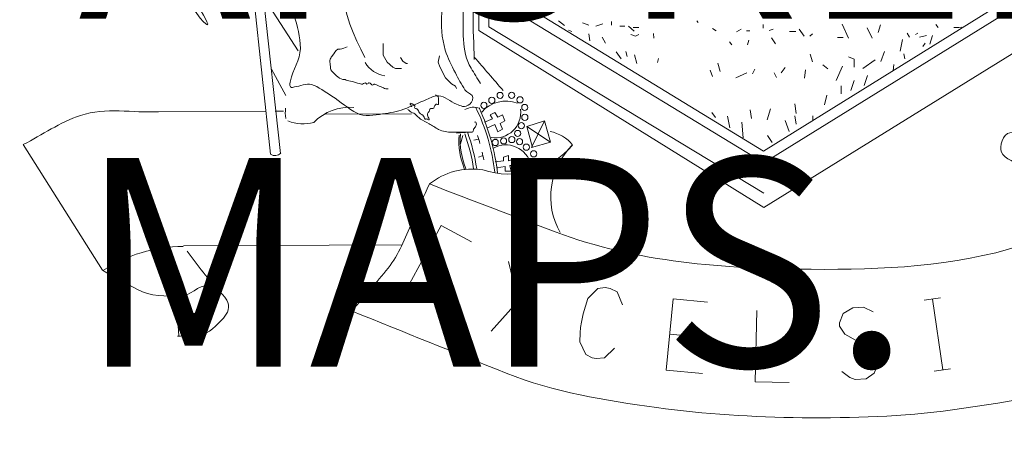
# Model space of a CAD drawing. Extents: x 1448913 to 1921739, y 1101007 to 1125082.
# Drawn here: x 1453222 to 1453296, y 1123024 to 1123056 of the extents above; entities that cross this region are included whole.
import ezdxf

# ---------------------------------------------------------------- set-up
doc = ezdxf.new("R2010")
doc.units = 0
doc.header["$LTSCALE"] = 40
doc.header["$MEASUREMENT"] = 0
doc.linetypes.add('DGN Style 3', pattern=[228.139993, 162.957138, -65.182855])
for name, color, linetype, lineweight in [('_SURVEY NOTES', 4, 'Continuous', 30), ('MJC_C', 7, 'Continuous', 0), ('NBS_P', 3, 'Continuous', 30)]:
    doc.layers.add(name, color=color, linetype=linetype, lineweight=lineweight)

# ---------------------------------------------------------------- blocks, each defined once
blk = doc.blocks.new('*U48')
at = {"color": 30, "linetype": 'Continuous', "lineweight": 0}
blk.add_line((0.625824, -1.009413), (0.626277, -1.00859), dxfattribs=at)
at = {"color": 30, "linetype": 'Continuous', "lineweight": 0, "flags": 128}
blk.add_lwpolyline([(0.625264, -1.007599), (0.624628, -1.008756), (0.627039, -1.010081), (0.627719, -1.008846)], dxfattribs=at)
blk = doc.blocks.new('*U49')
at = {"color": 30, "linetype": 'Continuous', "lineweight": 0}
for p, q in [((0.628698, -1.006856), (0.626392, -1.004771)), ((0.626032, -1.006172), (0.629057, -1.005455))]:
    blk.add_line(p, q, dxfattribs=at)
blk = doc.blocks.new('*U50')
at = {"color": 30, "linetype": 'Continuous', "lineweight": 0}
blk.add_line((0.628849, -0.999987), (0.628947, -0.999052), dxfattribs=at)
at = {"color": 30, "linetype": 'Continuous', "lineweight": 0, "flags": 128}
blk.add_lwpolyline([(0.627629, -0.998533), (0.627492, -0.999846), (0.630229, -1.000131), (0.630375, -0.998729)], dxfattribs=at)
blk = doc.blocks.new('*U51')
at = {"color": 30, "linetype": 'Continuous', "lineweight": 0}
for p, q in [((0.63032, -0.989817), (0.630234, -0.98919)), ((0.627593, -0.99019), (0.627508, -0.989563)), ((0.630276, -0.989494), (0.627549, -0.989867))]:
    blk.add_line(p, q, dxfattribs=at)
blk = doc.blocks.new('*U47')
at = {"layer": 'MJC_C', "color": 3, "linetype": 'Continuous', "lineweight": 13}
for radius in [52.673, 49.851, 36.624]:
    blk.add_circle((0, 0, 0.005), radius, dxfattribs=at)
at = {"layer": 'NBS_P', "color": 30, "linetype": 'Continuous', "lineweight": 0}
for p, q in [((11.622, 10.667, 0.005), (18.303, 3.536, 0.005)), ((17.027, 3.273, 0.005), (11.161, 9.538, 0.005)), ((11.098, 9.157, 0.005), (16.687, 3.203, 0.005)), ((14.878, -5.665, 0.005), (18.303, 3.536, 0.005)), ((13.906, -4.45, 0.005), (16.687, 3.203, 0.005)), ((14.114, -4.775, 0.005), (17.027, 3.273, 0.005)), ((14.711, -5.402, 0.005), (17.896, 3.452, 0.005)), ((6.685, -7.058, 0.005), (14.711, -5.402, 0.005)), ((6.581, -7.377, 0.005), (14.878, -5.665, 0.005)), ((18.236, -5.538, 0.005), (17.978, -5.521, 0.005)), ((21.462, -6.628, 0.005), (22.757, -12.902, 0.005)), ((17.655, -7.117, 0.005), (18.163, -9.574, 0.005)), ((-0.821, -17.13, 0.005), (19.545, -10.648, 0.005)), ((-0.576, -17.292, 0.005), (19.631, -10.928, 0.005)), ((18.317, -10.803, 0.005), (18.367, -11.047, 0.005)), ((18.423, -11.319, 0.005), (19.065, -14.428, 0.005)), ((20.781, -18.081, 0.005), (23.928, -15.081, 0.005))]:
    blk.add_line(p, q, dxfattribs=at)
at = {"layer": 'NBS_P', "color": 3, "linetype": 'Continuous', "lineweight": 0}
for p, q in [((12.013, 8.086, 0.005), (11.996, 8.167, 0.005)), ((12.041, 7.95, 0.005), (12.013, 8.086, 0.005)), ((12.066, 7.417, 0.005), (12.133, 7.502, 0.005)), ((12.659, 7.355, 0.005), (12.398, 7.386, 0.005)), ((12.517, 7.015, 0.005), (12.434, 7.21, 0.005)), ((12.769, 7.166, 0.005), (12.66, 7.214, 0.005)), ((12.472, 6.892, 0.005), (12.417, 6.951, 0.005)), ((12.481, 6.639, 0.005), (12.576, 6.729, 0.005)), ((13.229, 6.722, 0.005), (13.085, 6.664, 0.005)), ((13.039, 6.542, 0.005), (12.686, 6.54, 0.005)), ((13.638, 6.453, 0.005), (13.456, 6.444, 0.005)), ((13.439, 6.044, 0.005), (13.132, 6.094, 0.005)), ((12.625, 5.805, 0.005), (12.394, 5.828, 0.005)), ((13.75, 5.57, 0.005), (13.432, 5.873, 0.005)), ((12.554, 5.465, 0.005), (12.824, 5.662, 0.005)), ((14.23, 5.711, 0.005), (13.925, 5.748, 0.005)), ((13.528, 5.269, 0.005), (13.494, 5.092, 0.005)), ((13.759, 5.317, 0.005), (13.528, 5.269, 0.005)), ((14.444, 5.359, 0.005), (14.139, 5.396, 0.005)), ((12.594, 4.723, 0.005), (12.965, 4.983, 0.005)), ((14.246, 4.879, 0.005), (13.802, 4.972, 0.005)), ((14.598, 5.094, 0.005), (14.367, 5.046, 0.005)), ((13.002, 4.665, 0.005), (12.968, 4.828, 0.005)), ((15.009, 4.683, 0.005), (14.723, 4.695, 0.005)), ((13.876, 4.407, 0.005), (13.957, 4.565, 0.005)), ((15.527, 4.436, 0.005), (15.391, 4.408, 0.005)), ((13.64, 3.976, 0.005), (13.843, 4.088, 0.005)), ((13.124, 3.869, 0.005), (13.042, 3.923, 0.005)), ((14.366, 3.956, 0.005), (14.116, 3.932, 0.005)), ((15.421, 3.919, 0.005), (15.158, 3.822, 0.005)), ((15.733, 3.983, 0.005), (15.497, 3.892, 0.005)), ((15.979, 3.821, 0.005), (15.689, 3.648, 0.005)), ((12.984, 3.515, 0.005), (13.157, 3.706, 0.005)), ((13.094, 3.325, 0.005), (13.072, 3.434, 0.005)), ((13.108, 3.257, 0.005), (13.094, 3.325, 0.005)), ((14.34, 3.257, 0.005), (14.168, 3.334, 0.005)), ((16.392, 3.397, 0.005), (16.217, 3.219, 0.005)), ((13.391, 2.778, 0.005), (13.545, 2.923, 0.005)), ((14.382, 3.053, 0.005), (14.504, 3.149, 0.005)), ((15.437, 3.157, 0.005), (15.769, 3.127, 0.005)), ((13.202, 2.668, 0.005), (13.138, 2.768, 0.005)), ((15.82, 2.67, 0.005), (15.584, 2.579, 0.005)), ((13.17, 2.477, 0.005), (13.061, 2.455, 0.005)), ((14.538, 2.434, 0.005), (14.388, 2.474, 0.005)), ((16.427, 2.541, 0.005), (15.988, 2.407, 0.005)), ((13.336, 2.016, 0.005), (13.316, 2.111, 0.005)), ((13.738, 2.127, 0.005), (13.594, 2.14, 0.005)), ((14.745, 1.981, 0.005), (14.545, 2.265, 0.005)), ((16.221, 2.101, 0.005), (15.895, 1.964, 0.005)), ((13.422, 1.736, 0.005), (13.326, 1.858, 0.005)), ((13.749, 1.592, 0.005), (13.83, 1.679, 0.005)), ((14.661, 1.496, 0.005), (14.43, 1.378, 0.005)), ((16.006, 1.632, 0.005), (15.879, 1.493, 0.005)), ((14.841, 1.307, 0.005), (14.679, 1.203, 0.005)), ((13.47, 1.024, 0.005), (13.515, 1.147, 0.005)), ((13.345, 0.531, 0.005), (13.377, 0.58, 0.005)), ((14.759, -0.352, 0.005), (14.645, -0.347, 0.005)), ((14.089, -0.604, 0.005), (13.953, -0.632, 0.005)), ((13.883, -1.184, 0.005), (13.863, -1.089, 0.005)), ((14.067, -1.047, 0.005), (14.128, -1.134, 0.005)), ((14.128, -1.134, 0.005), (14.115, -1.278, 0.005)), ((14.91, -0.944, 0.005), (14.679, -1.062, 0.005)), ((13.897, -1.252, 0.005), (13.883, -1.184, 0.005)), ((13.884, -1.396, 0.005), (14, -1.202, 0.005)), ((14.762, -1.258, 0.005), (14.634, -1.326, 0.005)), ((14.866, -1.42, 0.005), (14.691, -1.598, 0.005)), ((13.935, -1.641, 0.005), (13.907, -1.505, 0.005)), ((13.849, -1.913, 0.005), (13.958, -1.891, 0.005)), ((14.511, -1.961, 0.005), (14.354, -2.092, 0.005)), ((14.078, -2.333, 0.005), (13.968, -2.144, 0.005)), ((14.061, -2.733, 0.005), (14.093, -2.542, 0.005)), ((14.337, -2.492, 0.005), (14.535, -2.423, 0.005)), ((14.37, -2.995, 0.005), (14.349, -3.098, 0.005)), ((14.136, -3.44, 0.005), (14.235, -3.235, 0.005)), ((18.447, -4.844, 0.005), (18.51, -4.944, 0.005)), ((17.994, -5.05, 0.005), (18.049, -5.181, 0.005))]:
    blk.add_line(p, q, dxfattribs=at)
at = {"layer": 'NBS_P', "color": 1, "linetype": 'Continuous', "lineweight": 0}
for p, q in [((17.663, -2.967, 0.005), (17.085, -3.256, 0.005)), ((17.663, -2.967, 0.005), (17.355, -3.738, 0.005)), ((17.924, -3.479, 0.005), (17.663, -2.967, 0.005)), ((17.355, -3.738, 0.005), (17.085, -3.256, 0.005)), ((17.085, -3.256, 0.005), (17.924, -3.479, 0.005)), ((17.919, -3.452, 0.005), (17.355, -3.738, 0.005)), ((18.37, -3.925, 0.005), (18.541, -3.862, 0.005)), ((18.442, -4.066, 0.005), (18.37, -3.925, 0.005)), ((18.569, -3.997, 0.005), (18.541, -3.862, 0.005)), ((18.569, -3.997, 0.005), (18.724, -3.923, 0.005)), ((18.76, -4.099, 0.005), (18.724, -3.923, 0.005)), ((18.442, -4.066, 0.005), (18.292, -4.097, 0.005)), ((18.361, -4.224, 0.005), (18.292, -4.097, 0.005)), ((18.47, -4.202, 0.005), (18.361, -4.224, 0.005)), ((18.547, -4.441, 0.005), (18.47, -4.202, 0.005)), ((18.624, -4.128, 0.005), (18.76, -4.099, 0.005)), ((18.716, -4.364, 0.005), (18.624, -4.128, 0.005)), ((17.321, -4.396, 0.005), (17.158, -4.501, 0.005)), ((17.254, -4.623, 0.005), (17.158, -4.501, 0.005)), ((17.417, -4.518, 0.005), (17.321, -4.396, 0.005)), ((17.417, -4.518, 0.005), (17.566, -4.417, 0.005)), ((17.475, -4.662, 0.005), (17.675, -4.536, 0.005)), ((17.675, -4.536, 0.005), (17.566, -4.417, 0.005)), ((17.254, -4.623, 0.005), (17.135, -4.732, 0.005)), ((17.231, -4.854, 0.005), (17.135, -4.732, 0.005)), ((17.326, -4.764, 0.005), (17.231, -4.854, 0.005)), ((17.468, -4.975, 0.005), (17.326, -4.764, 0.005)), ((17.631, -4.87, 0.005), (17.475, -4.662, 0.005)), ((17.946, -5.712, 0.005), (17.84, -5.337, 0.005)), ((15.278, -11.925, 0.005), (16.505, -10.737, 0.005)), ((17.178, -11.391, 0.005), (17.855, -10.827, 0.005))]:
    blk.add_line(p, q, dxfattribs=at)
at = {"layer": 'NBS_P', "color": 30, "linetype": 'Continuous', "lineweight": 0, "elevation": 0.005, "flags": 128}
for points in [[(20.667, 7.275), (20.591, 6.972), (20.67, 6.665), (20.885, 6.422), (21.172, 6.368), (21.267, 6.393), (21.473, 6.587), (21.754, 7.483), (21.943, 7.674), (22.138, 7.71), (22.424, 7.655), (22.626, 7.465), (22.708, 7.146), (22.682, 6.983), (22.561, 6.725)], [(21.296, 3.924), (23.357, 4.296), (23.18, 5.274)], [(21.918, 0.037), (21.575, -0.188), (21.513, -0.408), (21.516, -0.559), (21.585, -0.763), (21.935, -0.99), (22.398, -1.037), (22.645, -1.033), (22.81, -1.03), (22.958, -1.014), (23.221, -0.968), (23.546, -0.73), (23.609, -0.523), (23.607, -0.4), (23.537, -0.168), (23.203, 0.059)]]:
    blk.add_lwpolyline(points, dxfattribs=at)
at = {"layer": 'NBS_P', "color": 5, "linetype": 'Continuous', "lineweight": 0, "elevation": 0.005, "flags": 128}
for points in [[(15.831, -6.644), (16.016, -6.648), (16.143, -6.579), (16.422, -6.352), (16.454, -6.303), (16.508, -6.221), (16.562, -6.139), (16.607, -6.016), (16.67, -5.975)], [(15.797, -8.335), (16.028, -8.288), (16.137, -8.265), (16.318, -8.114), (16.42, -7.923), (16.444, -7.834), (16.411, -7.671)], [(16.104, -7.762), (16.199, -7.672), (16.247, -7.563), (16.238, -7.522)]]:
    blk.add_lwpolyline(points, dxfattribs=at)
at = {"layer": 'NBS_P', "color": 1, "linetype": 'Continuous', "lineweight": 0}
for centre in [(18.097, -3.381, 0.005), (16.627, -4.085, 0.005), (17.103, -3.844, 0.005), (17.605, -3.96, 0.005), (17.832, -3.856, 0.005), (17.899, -4.32, 0.005), (16.616, -4.68, 0.005), (16.996, -5.089, 0.005)]:
    blk.add_circle(centre, 0.0906, dxfattribs=at)
at = {"layer": 'NBS_P', "color": 3, "linetype": 'Continuous', "lineweight": 0}
for centre in [(18.331, -3.266, 0.005), (17.948, -3.631, 0.005), (16.818, -3.903, 0.005), (17.362, -3.896, 0.005), (17.813, -4.089, 0.005), (16.548, -4.35, 0.005), (17.994, -4.549, 0.005), (16.802, -4.89, 0.005)]:
    blk.add_circle(centre, 0.0906, dxfattribs=at)
at = {"layer": 'NBS_P', "color": 30, "linetype": 'Continuous', "lineweight": 0}
for centre, radius, start, end in [((18.81, -0.575, 0.005), 2.111, 235.8401, 311.2161), ((18.455, -3.023, 0.005), 1.094, 139.5133, 180.6794), ((18.728, -4.075, 0.005), 0.742, 114.5405, 221.3107), ((20.838, -4.671, 0.005), 1.988, 182.1485, 230.0461), ((17.646, -5.263, 0.005), 0.549, 171.979, 219.9342), ((17.686, -3.432, 0.005), 2.183, 277.1272, 304.7758), ((17.721, -3.463, 0.005), 2.183, 277.1077, 304.0408), ((26.98, -12.057, 0.005), 4.284, 191.3475, 224.6987)]:
    blk.add_arc(centre, radius, start, end, dxfattribs=at)
at = {"layer": 'NBS_P', "color": 30, "linetype": 'Continuous', "lineweight": 0, "extrusion": (0, 0, -1)}
for centre, radius, start, end in [((-16.4, -4.457, -0.005), 2.468, 119.7013, 186.7138), ((-17.132, -4.718, -0.005), 0.742, 71.2242, 177.9944), ((-17.652, -4.302, -0.005), 0.925, 299.1504, 10.1096), ((-20.727, -10.113, -0.005), 6.1, 53.6716, 72.2282), ((-20.629, -9.913, -0.005), 5.8, 52.573, 72.0869), ((-20.716, -10.105, -0.005), 5.501, 58.6298, 70.2288), ((-20.629, -9.913, -0.005), 5.201, 58.6298, 70.2288), ((-19.4, -10.844, -0.005), 0.246, 125.3204, 200.6517), ((-12.278, -2.931, -0.005), 14.468, 216.6753, 222.7972), ((-23.767, -7.132, -0.005), 5.61, 253.4382, 265.1239)]:
    blk.add_arc(centre, radius, start, end, dxfattribs=at)
at = {"layer": 'NBS_P', "color": 1, "linetype": 'Continuous', "lineweight": 0}
for centre, radius, start, end in [((18.573, -3.254, 0.005), 0.0753, 131.8447, 281.3344), ((19.244, -8.653, 0.005), 1.445, 186.3051, 237.4185)]:
    blk.add_arc(centre, radius, start, end, dxfattribs=at)
at = {"layer": 'NBS_P', "color": 2, "linetype": 'Continuous', "lineweight": 0}
blk.add_arc((18.056, -4.134, 0.005), 0.925, 52.5231, 53.426, dxfattribs=at)
at = {"layer": 'NBS_P', "color": 3, "linetype": 'Continuous', "lineweight": 0, "extrusion": (0, 0, -1)}
for start, end in [(65.6254, 67.9087), (60.6088, 63.0269)]:
    blk.add_arc((-20.716, -10.105, -0.005), 5.747, start, end, dxfattribs=at)
at = {"layer": 'NBS_P', "color": 5, "linetype": 'Continuous', "lineweight": 0, "extrusion": (0, 0, -1)}
for centre, radius, start, end in [((-15.939, -8.15, -0.005), 0.78, 176.7065, 229.2939), ((-12.213, -3.996, -0.005), 6.294, 229.4514, 268.2021)]:
    blk.add_arc(centre, radius, start, end, dxfattribs=at)
at = {"layer": 'NBS_P', "color": 1, "linetype": 'Continuous', "lineweight": 0, "extrusion": (0, 0, -1)}
for centre, radius, start, end in [((-17.41, -10.405, -0.005), 1.183, 153.1501, 190.5981), ((-18.126, -9.568, -0.005), 1.198, 251.1613, 265.5224)]:
    blk.add_arc(centre, radius, start, end, dxfattribs=at)
at = {"layer": 'NBS_P', "color": 30, "linetype": 'Continuous', "lineweight": 0}
for points, knots in [([(23.66, -7.676, 0.005), (23.952, -6.085, 0.005), (24.254, -4.497, 0.005), (24.545, -2.906, 0.005), (24.816, -1.425, 0.005), (24.755, 0.107, 0.005), (24.662, 1.606, 0.005), (24.574, 3.028, 0.005), (24.379, 4.442, 0.005), (24.111, 5.853, 0.005), (23.836, 7.303, 0.005), (23.502, 8.717, 0.005), (23.019, 10.116, 0.005), (22.434, 11.812, 0.005), (21.772, 13.468, 0.005), (20.852, 14.992, 0.005), (20.441, 15.673, 0.005), (20.028, 16.352, 0.005), (19.611, 17.029, 0.005)], [0, 0, 0, 0, 0.188247, 0.188247, 0.188247, 0.363401, 0.363401, 0.363401, 0.529587, 0.529587, 0.529587, 0.700346, 0.700346, 0.700346, 0.907415, 0.907415, 0.907415, 1, 1, 1, 1]), ([(19.562, -6.199, 0.005), (19.784, -4.896, 0.005), (20, -3.59, 0.005), (20.212, -2.285, 0.005), (20.615, 0.196, 0.005), (20.288, 2.752, 0.005), (19.805, 5.248, 0.005), (19.408, 7.296, 0.005), (18.906, 9.331, 0.005), (17.909, 11.143, 0.005), (17.253, 12.333, 0.005), (16.595, 13.517, 0.005), (15.929, 14.698, 0.005)], [0, 0, 0, 0, 0.182241, 0.182241, 0.182241, 0.528705, 0.528705, 0.528705, 0.813095, 0.813095, 0.813095, 1, 1, 1, 1]), ([(14.389, 11.393, 0.005), (14.511, 10.985, 0.005), (14.617, 10.572, 0.005), (14.741, 10.163, 0.005), (14.802, 9.965, 0.005), (15.207, 9.94, 0.005), (15.349, 10.034, 0.005), (15.525, 10.152, 0.005), (15.529, 10.557, 0.005), (15.75, 10.697, 0.005), (16.089, 10.912, 0.005), (16.444, 11.202, 0.005), (16.84, 11.177, 0.005), (17.151, 11.157, 0.005), (17.462, 11.134, 0.005), (17.773, 11.115, 0.005)], [0, 0, 0, 0, 0.266435, 0.266435, 0.266435, 0.395738, 0.395738, 0.395738, 0.557164, 0.557164, 0.557164, 0.805236, 0.805236, 0.805236, 1, 1, 1, 1]), ([(23.633, -7.681, 0.005), (23.161, -7.417, 0.005), (22.693, -7.15, 0.005), (22.212, -6.898, 0.005), (21.764, -6.665, 0.005), (21.255, -6.588, 0.005), (20.765, -6.475, 0.005), (20.364, -6.382, 0.005), (19.962, -6.295, 0.005), (19.562, -6.199, 0.005)], [0, 0, 0, 0, 0.371784, 0.371784, 0.371784, 0.717112, 0.717112, 0.717112, 1, 1, 1, 1]), ([(23.928, -15.081, 0.005), (24.043, -14.708, 0.005), (24.163, -14.335, 0.005), (24.278, -13.962, 0.005), (24.401, -13.563, 0.005), (24.301, -13.099, 0.005), (24.232, -12.711, 0.005), (24.184, -12.439, 0.005), (23.777, -12.222, 0.005), (23.755, -11.974, 0.005), (23.737, -11.776, 0.005), (23.859, -11.539, 0.005), (24.063, -11.344, 0.005), (24.22, -11.196, 0.005), (24.448, -11.239, 0.005), (24.599, -11.333, 0.005), (24.841, -11.483, 0.005), (25.141, -11.652, 0.005), (25.217, -11.927, 0.005), (25.274, -12.133, 0.005), (25.33, -12.338, 0.005), (25.387, -12.544, 0.005)], [0, 0, 0, 0, 0.194312, 0.194312, 0.194312, 0.401616, 0.401616, 0.401616, 0.547064, 0.547064, 0.547064, 0.663299, 0.663299, 0.663299, 0.752048, 0.752048, 0.752048, 0.89412, 0.89412, 0.89412, 1, 1, 1, 1]), ([(19.057, -14.388, 0.005), (19.247, -15.127, 0.005), (19.228, -15.928, 0.005), (19.614, -16.609, 0.005), (19.931, -17.167, 0.005), (20.394, -17.589, 0.005), (20.781, -18.081, 0.005)], [0, 0, 0, 0, 0.549296, 0.549296, 0.549296, 1, 1, 1, 1])]:
    blk.add_open_spline(points, degree=3, knots=knots, dxfattribs=at)
at = {"layer": 'NBS_P', "color": 7, "linetype": 'Continuous', "lineweight": 0}
for points, knots in [([(16.46, -4.617, 0.005), (16.196, -4.959, 0.005), (15.931, -5.301, 0.005), (15.667, -5.644, 0.005), (15.653, -5.662, 0.005), (15.757, -5.625, 0.005), (15.735, -5.63, 0.005), (15.308, -5.719, 0.005), (14.874, -5.849, 0.005), (14.437, -5.926, 0.005), (13.462, -6.098, 0.005), (12.48, -6.229, 0.005), (11.511, -6.431, 0.005), (9.837, -6.779, 0.005), (8.165, -7.141, 0.005), (6.492, -7.494, 0.005), (5.999, -7.598, 0.005), (5.505, -7.695, 0.005), (5.012, -7.8, 0.005), (4.569, -7.894, 0.005), (4.252, -8.327, 0.005), (3.814, -8.443, 0.005), (3.416, -8.549, 0.005), (3.018, -8.655, 0.005), (2.619, -8.761, 0.005)], [0, 0, 0, 0, 0.087078, 0.087078, 0.087078, 0.091729, 0.091729, 0.091729, 0.181053, 0.181053, 0.181053, 0.380235, 0.380235, 0.380235, 0.724437, 0.724437, 0.724437, 0.825835, 0.825835, 0.825835, 0.917076, 0.917076, 0.917076, 1, 1, 1, 1]), ([(6.95, -7.584, 0.005), (7.718, -7.509, 0.005), (8.486, -7.438, 0.005), (9.254, -7.363, 0.005), (9.869, -7.304, 0.005), (10.38, -6.809, 0.005), (10.988, -6.708, 0.005), (11.457, -6.631, 0.005), (11.947, -6.715, 0.005), (12.418, -6.64, 0.005), (13.065, -6.536, 0.005), (13.705, -6.399, 0.005), (14.346, -6.242, 0.005), (14.915, -6.103, 0.005), (15.572, -6.071, 0.005), (15.999, -5.674, 0.005), (16.13, -5.553, 0.005), (16.26, -5.432, 0.005), (16.391, -5.31, 0.005)], [0, 0, 0, 0, 0.235012, 0.235012, 0.235012, 0.423136, 0.423136, 0.423136, 0.568455, 0.568455, 0.568455, 0.768318, 0.768318, 0.768318, 0.945689, 0.945689, 0.945689, 1, 1, 1, 1]), ([(13.698, -13.186, 0.005), (14.072, -13.479, 0.005), (14.439, -13.779, 0.005), (14.815, -14.073, 0.005), (14.928, -14.162, 0.005), (15.101, -14.209, 0.005), (15.232, -14.172, 0.005), (15.364, -14.134, 0.005), (15.489, -14.05, 0.005), (15.617, -13.979, 0.005), (15.862, -13.842, 0.005), (16.259, -13.419, 0.005), (16.28, -13.488, 0.005), (16.309, -13.585, 0.005), (15.808, -14.094, 0.005), (15.527, -14.366, 0.005), (15.327, -14.558, 0.005), (15.176, -14.818, 0.005), (14.918, -14.916, 0.005), (14.715, -14.993, 0.005), (14.496, -14.818, 0.005), (14.284, -14.792, 0.005), (13.998, -14.757, 0.005), (13.697, -14.793, 0.005), (13.414, -14.759, 0.005), (13.012, -14.711, 0.005), (13.672, -13.401, 0.005), (13.485, -13.527, 0.005), (13.457, -13.545, 0.005), (13.376, -13.595, 0.005), (13.355, -13.653, 0.005), (13.206, -14.07, 0.005), (13.28, -14.519, 0.005), (13.124, -14.932, 0.005), (13.055, -15.113, 0.005), (13.015, -15.321, 0.005), (12.827, -15.418, 0.005), (12.545, -15.563, 0.005), (12.258, -15.305, 0.005), (11.976, -15.339, 0.005), (11.306, -15.42, 0.005), (10.64, -15.55, 0.005), (9.965, -15.612, 0.005), (9.021, -15.7, 0.005), (8.075, -15.788, 0.005), (7.13, -15.801, 0.005), (6.656, -15.807, 0.005), (6.18, -15.782, 0.005), (5.707, -15.698, 0.005), (5.464, -15.654, 0.005), (5.226, -15.61, 0.005), (4.986, -15.564, 0.005)], [0, 0, 0, 0, 0.080297, 0.080297, 0.080297, 0.104377, 0.104377, 0.104377, 0.128596, 0.128596, 0.128596, 0.175012, 0.175012, 0.175012, 0.240073, 0.240073, 0.240073, 0.286227, 0.286227, 0.286227, 0.322588, 0.322588, 0.322588, 0.371587, 0.371587, 0.371587, 0.441027, 0.441027, 0.441027, 0.451197, 0.451197, 0.451197, 0.524345, 0.524345, 0.524345, 0.556355, 0.556355, 0.556355, 0.604471, 0.604471, 0.604471, 0.718621, 0.718621, 0.718621, 0.878466, 0.878466, 0.878466, 0.958718, 0.958718, 0.958718, 1, 1, 1, 1])]:
    blk.add_open_spline(points, degree=3, knots=knots, dxfattribs=at)
at = {"layer": 'NBS_P', "color": 1, "linetype": 'Continuous', "lineweight": 0}
for points, knots in [([(17.542, -7.253, 0.005), (17.56, -7.226, 0.005), (17.578, -7.199, 0.005), (17.596, -7.171, 0.005), (17.624, -7.128, 0.005), (17.615, -7.068, 0.005), (17.636, -7.021, 0.005), (17.666, -6.953, 0.005), (17.727, -6.899, 0.005), (17.752, -6.828, 0.005), (17.782, -6.738, 0.005), (17.807, -6.645, 0.005), (17.837, -6.555, 0.005), (17.871, -6.453, 0.005), (17.913, -6.354, 0.005), (17.944, -6.25, 0.005), (17.982, -6.123, 0.005), (17.974, -5.983, 0.005), (17.947, -5.853, 0.005), (17.911, -5.681, 0.005), (17.876, -5.509, 0.005), (17.84, -5.337, 0.005), (17.836, -5.314, 0.005), (17.831, -5.292, 0.005), (17.826, -5.269, 0.005), (17.82, -5.239, 0.005), (17.765, -5.256, 0.005), (17.737, -5.245, 0.005), (17.7, -5.232, 0.005), (17.664, -5.209, 0.005), (17.628, -5.197, 0.005), (17.594, -5.185, 0.005), (17.552, -5.199, 0.005), (17.519, -5.219, 0.005), (17.507, -5.227, 0.005), (17.514, -5.254, 0.005), (17.527, -5.26, 0.005)], [0, 0, 0, 0, 0.040087, 0.040087, 0.040087, 0.103471, 0.103471, 0.103471, 0.195759, 0.195759, 0.195759, 0.312495, 0.312495, 0.312495, 0.444723, 0.444723, 0.444723, 0.607064, 0.607064, 0.607064, 0.822494, 0.822494, 0.822494, 0.85084, 0.85084, 0.85084, 0.88887, 0.88887, 0.88887, 0.937639, 0.937639, 0.937639, 0.982992, 0.982992, 0.982992, 1, 1, 1, 1]), ([(17.452, -7.159, 0.005), (17.417, -7.168, 0.005), (17.387, -7.216, 0.005), (17.365, -7.219, 0.005), (17.333, -7.223, 0.005), (17.37, -7.093, 0.005), (17.405, -7.069, 0.005), (17.421, -7.058, 0.005), (17.461, -7.073, 0.005), (17.473, -7.055, 0.005), (17.486, -7.036, 0.005), (17.47, -7, 0.005), (17.486, -6.982, 0.005), (17.513, -6.949, 0.005), (17.555, -6.926, 0.005), (17.581, -6.891, 0.005), (17.589, -6.881, 0.005), (17.596, -6.87, 0.005), (17.602, -6.858, 0.005), (17.615, -6.835, 0.005), (17.618, -6.806, 0.005), (17.629, -6.782, 0.005), (17.647, -6.744, 0.005), (17.713, -6.734, 0.005), (17.724, -6.692, 0.005), (17.727, -6.678, 0.005), (17.716, -6.665, 0.005), (17.715, -6.651, 0.005), (17.714, -6.627, 0.005), (17.745, -6.602, 0.005), (17.728, -6.578, 0.005), (17.722, -6.569, 0.005), (17.709, -6.579, 0.005), (17.701, -6.583, 0.005), (17.667, -6.601, 0.005), (17.639, -6.63, 0.005), (17.601, -6.646, 0.005), (17.588, -6.652, 0.005), (17.573, -6.657, 0.005), (17.56, -6.655, 0.005), (17.535, -6.65, 0.005), (17.509, -6.635, 0.005), (17.484, -6.628, 0.005), (17.46, -6.621, 0.005), (17.434, -6.622, 0.005), (17.41, -6.615, 0.005), (17.374, -6.603, 0.005), (17.394, -6.528, 0.005), (17.361, -6.512, 0.005), (17.339, -6.501, 0.005), (17.31, -6.509, 0.005), (17.287, -6.499, 0.005), (17.269, -6.491, 0.005), (17.253, -6.479, 0.005), (17.238, -6.466, 0.005), (17.221, -6.451, 0.005), (17.247, -6.394, 0.005), (17.224, -6.399, 0.005), (17.215, -6.4, 0.005), (17.206, -6.402, 0.005), (17.197, -6.404, 0.005), (17.147, -6.414, 0.005), (17.097, -6.425, 0.005), (17.048, -6.435, 0.005), (17.023, -6.44, 0.005), (17.003, -6.459, 0.005), (16.985, -6.476, 0.005), (16.975, -6.486, 0.005), (17.005, -6.507, 0.005), (16.994, -6.517, 0.005), (16.986, -6.523, 0.005), (16.974, -6.528, 0.005), (16.967, -6.522, 0.005)], [0, 0, 0, 0, 0.055952, 0.055952, 0.055952, 0.138092, 0.138092, 0.138092, 0.174826, 0.174826, 0.174826, 0.21439, 0.21439, 0.21439, 0.2837, 0.2837, 0.2837, 0.30448, 0.30448, 0.30448, 0.347319, 0.347319, 0.347319, 0.416629, 0.416629, 0.416629, 0.438669, 0.438669, 0.438669, 0.478233, 0.478233, 0.478233, 0.492927, 0.492927, 0.492927, 0.555698, 0.555698, 0.555698, 0.577739, 0.577739, 0.577739, 0.620578, 0.620578, 0.620578, 0.660142, 0.660142, 0.660142, 0.720725, 0.720725, 0.720725, 0.760289, 0.760289, 0.760289, 0.791459, 0.791459, 0.791459, 0.828193, 0.828193, 0.828193, 0.842887, 0.842887, 0.842887, 0.923702, 0.923702, 0.923702, 0.963266, 0.963266, 0.963266, 0.985306, 0.985306, 0.985306, 1, 1, 1, 1])]:
    blk.add_open_spline(points, degree=3, knots=knots, dxfattribs=at)
at = {"layer": 'NBS_P', "color": 5, "linetype": 'Continuous', "lineweight": 0}
for points, knots in [([(7.441, -7.907, 0.005), (7.762, -7.841, 0.005), (8.084, -7.775, 0.005), (8.405, -7.708, 0.005), (8.606, -7.667, 0.005), (8.82, -7.783, 0.005), (9.02, -7.737, 0.005), (9.394, -7.651, 0.005), (9.766, -7.558, 0.005), (10.139, -7.464, 0.005), (10.596, -7.348, 0.005), (11.044, -7.201, 0.005), (11.51, -7.11, 0.005), (11.836, -7.047, 0.005), (12.172, -7.076, 0.005), (12.502, -7.047, 0.005), (12.831, -7.018, 0.005), (13.16, -6.988, 0.005), (13.489, -6.957, 0.005), (13.853, -6.922, 0.005), (14.217, -6.878, 0.005), (14.581, -6.831, 0.005), (14.945, -6.784, 0.005), (15.303, -6.694, 0.005), (15.634, -6.514, 0.005), (15.853, -6.395, 0.005), (16.034, -6.244, 0.005), (16.227, -6.095, 0.005), (16.379, -5.977, 0.005), (16.521, -5.85, 0.005), (16.66, -5.722, 0.005), (16.725, -5.663, 0.005), (16.722, -5.544, 0.005), (16.781, -5.485, 0.005), (16.838, -5.427, 0.005), (16.972, -5.435, 0.005), (17.039, -5.502, 0.005), (17.096, -5.559, 0.005), (17.155, -5.62, 0.005), (17.149, -5.692, 0.005), (17.144, -5.755, 0.005), (17.13, -5.819, 0.005), (17.118, -5.882, 0.005), (17.079, -6.073, 0.005), (16.954, -6.265, 0.005), (16.98, -6.449, 0.005), (16.996, -6.564, 0.005), (17.092, -6.663, 0.005), (17.158, -6.766, 0.005), (17.291, -6.97, 0.005), (17.438, -7.155, 0.005), (17.565, -7.362, 0.005), (17.677, -7.545, 0.005), (17.75, -7.741, 0.005), (17.826, -7.945, 0.005), (17.915, -8.183, 0.005), (18.017, -8.449, 0.005), (17.951, -8.684, 0.005), (17.872, -8.962, 0.005), (17.715, -9.224, 0.005), (17.61, -9.504, 0.005), (17.529, -9.722, 0.005), (17.415, -9.941, 0.005), (17.391, -10.158, 0.005), (17.374, -10.317, 0.005), (17.512, -10.475, 0.005), (17.56, -10.633, 0.005), (17.571, -10.668, 0.005), (17.614, -10.709, 0.005), (17.582, -10.742, 0.005), (17.531, -10.795, 0.005), (17.466, -10.777, 0.005), (17.406, -10.778, 0.005), (17.079, -10.784, 0.005), (16.748, -10.623, 0.005), (16.424, -10.684, 0.005), (16.094, -10.745, 0.005), (15.795, -10.899, 0.005), (15.496, -11.059, 0.005), (15.31, -11.158, 0.005), (15.171, -11.326, 0.005), (14.99, -11.418, 0.005), (14.835, -11.497, 0.005), (14.604, -11.375, 0.005), (14.465, -11.484, 0.005), (14.122, -11.754, 0.005), (13.786, -12.031, 0.005), (13.445, -12.303, 0.005), (13.404, -12.336, 0.005), (13.366, -12.368, 0.005), (13.323, -12.399, 0.005), (13.165, -12.515, 0.005), (12.958, -12.192, 0.005), (12.778, -12.229, 0.005), (12.545, -12.276, 0.005), (12.317, -12.452, 0.005), (12.081, -12.486, 0.005), (11.84, -12.52, 0.005), (11.568, -12.461, 0.005), (11.325, -12.528, 0.005), (10.762, -12.684, 0.005), (10.215, -12.902, 0.005), (9.651, -13.058, 0.005), (9.209, -13.18, 0.005), (8.768, -13.303, 0.005), (8.32, -13.403, 0.005), (7.895, -13.498, 0.005), (7.456, -13.514, 0.005), (7.03, -13.599, 0.005), (6.409, -13.722, 0.005), (5.808, -13.934, 0.005), (5.189, -14.078, 0.005), (4.8, -14.168, 0.005), (4.383, -14.335, 0.005), (4.001, -14.224, 0.005), (3.703, -14.136, 0.005), (3.405, -14.037, 0.005), (3.108, -13.941, 0.005)], [0, 0, 0, 0, 0.031594, 0.031594, 0.031594, 0.051344, 0.051344, 0.051344, 0.088302, 0.088302, 0.088302, 0.133745, 0.133745, 0.133745, 0.16565, 0.16565, 0.16565, 0.197444, 0.197444, 0.197444, 0.232735, 0.232735, 0.232735, 0.268027, 0.268027, 0.268027, 0.29134, 0.29134, 0.29134, 0.309666, 0.309666, 0.309666, 0.318214, 0.318214, 0.318214, 0.326527, 0.326527, 0.326527, 0.333562, 0.333562, 0.333562, 0.33976, 0.33976, 0.33976, 0.358471, 0.358471, 0.358471, 0.370151, 0.370151, 0.370151, 0.39329, 0.39329, 0.39329, 0.413803, 0.413803, 0.413803, 0.437848, 0.437848, 0.437848, 0.466359, 0.466359, 0.466359, 0.488492, 0.488492, 0.488492, 0.504665, 0.504665, 0.504665, 0.508225, 0.508225, 0.508225, 0.514009, 0.514009, 0.514009, 0.545678, 0.545678, 0.545678, 0.577797, 0.577797, 0.577797, 0.597722, 0.597722, 0.597722, 0.614684, 0.614684, 0.614684, 0.656676, 0.656676, 0.656676, 0.661651, 0.661651, 0.661651, 0.679976, 0.679976, 0.679976, 0.703828, 0.703828, 0.703828, 0.728119, 0.728119, 0.728119, 0.784484, 0.784484, 0.784484, 0.828594, 0.828594, 0.828594, 0.870481, 0.870481, 0.870481, 0.931523, 0.931523, 0.931523, 0.969918, 0.969918, 0.969918, 1, 1, 1, 1]), ([(16.105, -9.348, 0.005), (16.147, -9.409, 0.005), (16.182, -9.473, 0.005), (16.215, -9.537, 0.005), (16.226, -9.558, 0.005), (16.212, -9.588, 0.005), (16.229, -9.605, 0.005), (16.29, -9.664, 0.005), (16.363, -9.685, 0.005), (16.437, -9.718, 0.005), (16.477, -9.736, 0.005), (16.518, -9.758, 0.005), (16.559, -9.764, 0.005), (16.612, -9.771, 0.005), (16.668, -9.748, 0.005), (16.722, -9.73, 0.005), (16.782, -9.71, 0.005), (16.857, -9.704, 0.005), (16.89, -9.653, 0.005), (16.898, -9.642, 0.005), (16.905, -9.631, 0.005), (16.912, -9.62, 0.005), (16.941, -9.576, 0.005), (16.969, -9.533, 0.005), (16.998, -9.489, 0.005), (17.037, -9.43, 0.005), (17.06, -9.359, 0.005), (17.07, -9.29, 0.005), (17.074, -9.267, 0.005), (17.054, -9.245, 0.005), (17.056, -9.222, 0.005), (17.059, -9.198, 0.005), (17.068, -9.173, 0.005), (17.07, -9.149, 0.005), (17.072, -9.087, 0.005), (17.072, -9.025, 0.005), (17.074, -8.964, 0.005), (17.077, -8.882, 0.005), (17.09, -8.798, 0.005), (17.094, -8.719, 0.005), (17.096, -8.681, 0.005), (17.038, -8.652, 0.005), (17.031, -8.619, 0.005), (17.028, -8.602, 0.005), (17.065, -8.586, 0.005), (17.063, -8.57, 0.005), (17.062, -8.547, 0.005), (17.01, -8.533, 0.005), (17.009, -8.51, 0.005), (17.006, -8.477, 0.005), (17.063, -8.436, 0.005), (17.057, -8.401, 0.005), (17.053, -8.379, 0.005), (17.011, -8.363, 0.005), (17.016, -8.339, 0.005), (17.033, -8.251, 0.005), (17.057, -8.161, 0.005), (17.074, -8.072, 0.005), (17.079, -8.047, 0.005), (17.092, -8.023, 0.005), (17.087, -7.998, 0.005), (17.082, -7.976, 0.005), (17.078, -7.953, 0.005), (17.073, -7.93, 0.005)], [0, 0, 0, 0, 0.076696, 0.076696, 0.076696, 0.100949, 0.100949, 0.100949, 0.183553, 0.183553, 0.183553, 0.229314, 0.229314, 0.229314, 0.287521, 0.287521, 0.287521, 0.352237, 0.352237, 0.352237, 0.365957, 0.365957, 0.365957, 0.420836, 0.420836, 0.420836, 0.494878, 0.494878, 0.494878, 0.519131, 0.519131, 0.519131, 0.545253, 0.545253, 0.545253, 0.609968, 0.609968, 0.609968, 0.695922, 0.695922, 0.695922, 0.737366, 0.737366, 0.737366, 0.757946, 0.757946, 0.757946, 0.78623, 0.78623, 0.78623, 0.827957, 0.827957, 0.827957, 0.854078, 0.854078, 0.854078, 0.949625, 0.949625, 0.949625, 0.975747, 0.975747, 0.975747, 1, 1, 1, 1])]:
    blk.add_open_spline(points, degree=3, knots=knots, dxfattribs=at)
at = {"layer": 'NBS_P', "color": 30, "linetype": 'Continuous', "lineweight": 0, "xscale": 760.8689999999999, "yscale": 760.8689999999999, "rotation": 11.65816666667311}
for name in ['*U51', '*U50', '*U49', '*U48']:
    blk.add_blockref(name, (-599.87, 650.043, 0.005), dxfattribs=at)

msp = doc.modelspace()

# ---------------------------------------------------------------- block references
at = {"layer": '_SURVEY NOTES', "color": 3, "linetype": 'Continuous', "lineweight": 13, "xscale": 2.56, "yscale": 2.56, "zscale": 2.56, "rotation": 258.615405185577}
msp.add_blockref('*U47', (1453278.38, 1123089.541, -0.012), dxfattribs=at)

# ---------------------------------------------------------------- texts
at = {"layer": '_SURVEY NOTES', "linetype": 'DGN Style 3', "insert": (1452493.74, 1124388.289), "char_height": 15.63, "attachment_point": 1}
msp.add_mtext_dynamic_manual_height_columns("{\\fFutura Lt BT|b1|i0|c0|p34;\\H1.5355x;\\LRIGHT-OF-WAY NOTES:\\P\\fFutura Lt BT|b0|i0|c0|p34;\\H0.65125x;\\l\\P\\pi-46.89,l46.89,t46.89;1.^IC.R. 21 (AYRAULT ROAD) WAS SURVEYED AND ESTABLISHED AS A PUBLIC HIGHWAY ON FEBRUARY 29TH, 1820 WITH A DECLARED WIDTH OF 4 RODS ACCORDING TO COUNTY ROAD RIGHT OF WAY RECORDS.\\P\\pi0,l0,tz;\\P\\pi-46.89,l46.89,t46.89;2.^I1966 RECORD MAPPING DISPLAYING LAND ACQUISITIONS FOR HIGHWAY PURPOSES DEFINE THE CENTERLINE OF R.O.W. FOR THE ENTIRE PROJECT CORRIDOR.  FEE ACQUISITIONS ARE DEFINED BY STATION AND OFFSET FROM SAID CENTERLINE.  THIS MAPPING ALSO SUPPORTS A 4 ROD RIGHT OF WAY WIDTH.\\P\\pi0,l0,tz;\\P\\pi-46.89,l46.89,t46.89;3.^IEXISTING FILED SUBDIVISIONS SURROUND THE AYRAULT ROAD PROJECT SITE ON ALL QUADRANTS. EACH FILED SUBDIVISION MAP MAKES REFERENCE TO 'MONUMENTS SET'.  THE LOCATIONS OF THESE CALLED OUT MONUMENTS ARE NOTED ON THE HIGHWAY BOUNDARY WORKSHEET HEREIN, MANY OF WHICH WERE RECOVERED.\\P\\pi0,l0,tz;\\Fexisting - us|c0;\\P\\pi-46.89,l46.89,t46.89;\\fFutura Lt BT|b0|i0|c0|p34;4.^ISUBDIVISION MAP GEOMETRY WAS BEST FIT TO THE RECOVERED MONUMENTS.  THE BEST FIT WAS FOCUSED ON MONUMENTS CALLED OUT ON EACH PLAT, WITH SECONDARY CONSIDERATION GIVEN TO EVIDENCE RECOVERED ON LOT LINES.  NO MAJOR OVERLAPS, GORES OR OTHER MISCLOSURES WERE FOUND.  LOCATIONS OF MINOR MATHEMATICAL MISCLOSURES ARE NOTED ON THE HIGHWAY BOUNDARY WORKSHEET HEREIN.\\P\\pi0,l0,tz;\\P\\pi-46.89,l46.89,t46.89;5.^ITHE 1966 HIGHWAY ACQUISITION GEOMETRY WAS FIT NORTH-SOUTH BY SPLITTING HIGHWAY BOUNDARIES CREATED BY THE PLACEMENT OF THE AFOREMENTIONED SUBDIVISION MAPS.  THE EAST-WEST POSITION OF THE ACQUISITION GEOMETRY WAS BEST FIT TO RECOVERED HIGHWAY MONUMENTS.  }", width=1102.62856, gutter_width=78.15, heights=[30445.736], dxfattribs=at)

doc.saveas('drawing.dxf')
